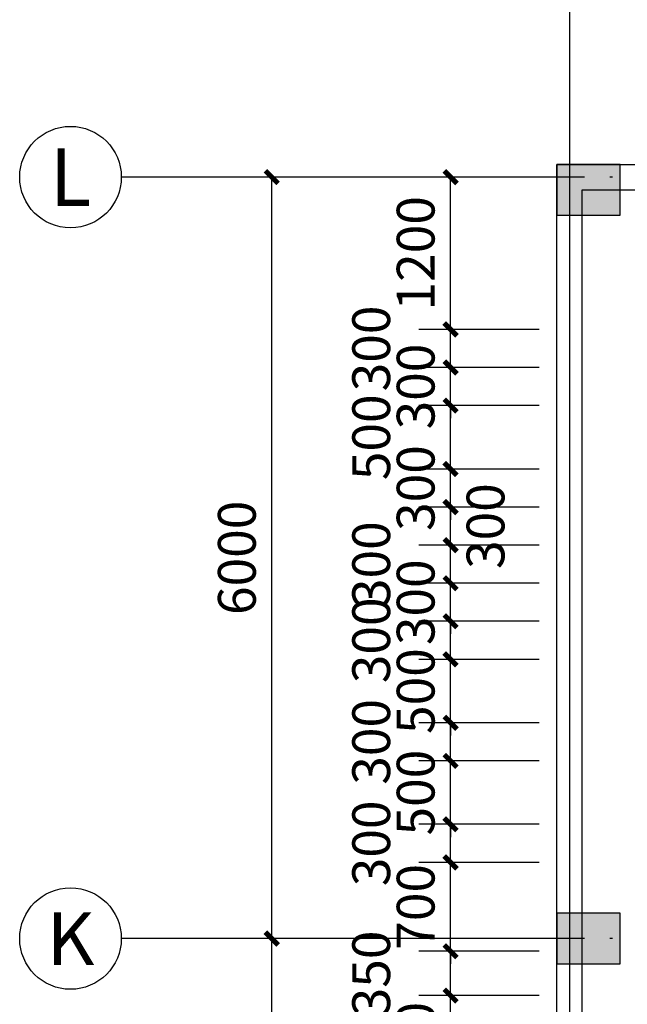
# Model space of a CAD drawing. Extents: x -146361 to 159770, y -87748 to 849918.
# Drawn here: x 64450 to 69234, y -49646 to -41887 of the extents above; entities that cross this region are included whole.
import ezdxf
from ezdxf.enums import TextEntityAlignment as Align

# ---------------------------------------------------------------- set-up
doc = ezdxf.new("R2010")
doc.units = 0
doc.header["$LTSCALE"] = 1000
doc.header["$MEASUREMENT"] = 0
doc.linetypes.add('DOTE', pattern=[2.42, 2, -0.2, 0.02, -0.2])
for name, color, linetype in [('AXIS', 3, 'Continuous'), ('AXIS_TEXT', 7, 'Continuous'), ('DOTE', 1, 'Continuous'), ('HATCH', 251, 'Continuous'), ('PUB_DIM', 3, 'Continuous'), ('WALL', 191, 'Continuous')]:
    doc.layers.add(name, color=color, linetype=linetype)
doc.layers.add('COLU', color=2, linetype='Continuous', lineweight=30)
doc.styles.add('_TCH_AXIS', font='COMPLEX', dxfattribs={"bigfont": '_HZTXT'})
doc.styles.add('_TCH_DIM_T3', font='SIMPLEX', dxfattribs={"width": 0.705882, "bigfont": 'GBCBIG'})
doc.styles.add('COMPLEX', font='COMPLEX')
doc.dimstyles.new('_TCH_ARCH&&100', dxfattribs={"dimtxt": 297.5, "dimasz": 100, "dimexe": 250, "dimexo": 300, "dimgap": 126.25, "dimtad": 1, "dimdec": 0, "dimzin": 0, "dimdsep": 46, "dimtxsty": '_TCH_DIM_T3', "dimblk": 'ARCHTICK', "dimcen": 0.09, "dimclrt": 7, "dimazin": 2, "dimtfac": 1, "dimtdec": 0, "dimtix": 1, "dimtmove": 2, "dimatfit": 3, "dimfxl": 0, "dimtolj": 1, "dimtzin": 0, "dimarcsym": 0})

# ---------------------------------------------------------------- blocks, each defined once
blk = doc.blocks.new('_ArchTick')
at = {"color": 0, "linetype": 'ByBlock', "const_width": 0.4}
blk.add_lwpolyline([(-0.5, -0.5), (0.5, 0.5)], dxfattribs=at)
blk = doc.blocks.new('*D490')
at = {"layer": 'Defpoints', "color": 0, "transparency": 16777216}
for p in [(67842.6, -49577.8), (68838.7, -49577.8), (68838.7, -50577.8)]:
    blk.add_point(p, dxfattribs=at)
at = {"layer": 'PUB_DIM', "color": 0, "lineweight": -2, "transparency": 16777216}
for p, q in [((68538.7, -49577.8), (67592.6, -49577.8)), ((67842.6, -50577.8), (67842.6, -49577.8)), ((68538.7, -50577.8), (67592.6, -50577.8))]:
    blk.add_line(p, q, dxfattribs=at)
at = {"layer": 'PUB_DIM', "color": 0, "lineweight": -2, "transparency": 16777216, "xscale": 100, "yscale": 100, "zscale": 100}
for p, rotation in [((67842.6, -49577.8), 90), ((67842.6, -50577.8), 270)]:
    blk.add_blockref('_ArchTick', p, dxfattribs=dict(at, rotation=rotation))
at = {"layer": 'PUB_DIM', "color": 7, "transparency": 16777216, "insert": (67567.6, -50077.8), "char_height": 297.5, "attachment_point": 5, "rotation": 90, "style": '_TCH_DIM_T3'}
blk.add_mtext('\\A1;1000', dxfattribs=at)
blk = doc.blocks.new('*D491')
at = {"layer": 'Defpoints', "color": 0, "transparency": 16777216}
for p in [(67842.6, -49227.8), (68838.7, -49227.8), (68838.7, -49577.8)]:
    blk.add_point(p, dxfattribs=at)
at = {"layer": 'PUB_DIM', "color": 0, "lineweight": -2, "transparency": 16777216}
for p, q in [((68538.7, -49227.8), (67592.6, -49227.8)), ((67842.6, -49577.8), (67842.6, -49227.8)), ((68538.7, -49577.8), (67592.6, -49577.8))]:
    blk.add_line(p, q, dxfattribs=at)
at = {"layer": 'PUB_DIM', "color": 0, "lineweight": -2, "transparency": 16777216, "xscale": 100, "yscale": 100, "zscale": 100}
for p, rotation in [((67842.6, -49227.8), 90), ((67842.6, -49577.8), 270)]:
    blk.add_blockref('_ArchTick', p, dxfattribs=dict(at, rotation=rotation))
at = {"layer": 'PUB_DIM', "color": 7, "transparency": 16777216, "insert": (67217.6, -49402.8), "char_height": 297.5, "attachment_point": 5, "rotation": 90, "style": '_TCH_DIM_T3'}
blk.add_mtext('\\A1;350', dxfattribs=at)
blk = doc.blocks.new('*D492')
at = {"layer": 'Defpoints', "color": 0, "transparency": 16777216}
for p in [(67842.6, -48527.8), (68838.7, -48527.8), (68838.7, -49227.8)]:
    blk.add_point(p, dxfattribs=at)
at = {"layer": 'PUB_DIM', "color": 0, "lineweight": -2, "transparency": 16777216}
for p, q in [((67842.6, -48527.8), (67842.6, -48427.8)), ((68538.7, -48527.8), (67592.6, -48527.8)), ((67842.6, -49227.8), (67842.6, -48527.8)), ((68538.7, -49227.8), (67592.6, -49227.8)), ((67842.6, -49227.8), (67842.6, -49327.8))]:
    blk.add_line(p, q, dxfattribs=at)
at = {"layer": 'PUB_DIM', "color": 0, "lineweight": -2, "transparency": 16777216, "xscale": 100, "yscale": 100, "zscale": 100}
for p, rotation in [((67842.6, -48527.8), 270), ((67842.6, -49227.8), 90)]:
    blk.add_blockref('_ArchTick', p, dxfattribs=dict(at, rotation=rotation))
at = {"layer": 'PUB_DIM', "color": 7, "transparency": 16777216, "insert": (67567.6, -48877.8), "char_height": 297.5, "attachment_point": 5, "rotation": 90, "style": '_TCH_DIM_T3'}
blk.add_mtext('\\A1;700', dxfattribs=at)
blk = doc.blocks.new('*D493')
at = {"layer": 'Defpoints', "color": 0, "transparency": 16777216}
for p in [(67842.6, -48227.8), (68838.7, -48227.8), (68838.7, -48527.8)]:
    blk.add_point(p, dxfattribs=at)
at = {"layer": 'PUB_DIM', "color": 0, "lineweight": -2, "transparency": 16777216}
for p, q in [((68538.7, -48227.8), (67592.6, -48227.8)), ((67842.6, -48527.8), (67842.6, -48227.8)), ((68538.7, -48527.8), (67592.6, -48527.8))]:
    blk.add_line(p, q, dxfattribs=at)
at = {"layer": 'PUB_DIM', "color": 0, "lineweight": -2, "transparency": 16777216, "xscale": 100, "yscale": 100, "zscale": 100}
for p, rotation in [((67842.6, -48227.8), 90), ((67842.6, -48527.8), 270)]:
    blk.add_blockref('_ArchTick', p, dxfattribs=dict(at, rotation=rotation))
at = {"layer": 'PUB_DIM', "color": 7, "transparency": 16777216, "insert": (67217.6, -48377.8), "char_height": 297.5, "attachment_point": 5, "rotation": 90, "style": '_TCH_DIM_T3'}
blk.add_mtext('\\A1;300', dxfattribs=at)
blk = doc.blocks.new('*D494')
at = {"layer": 'Defpoints', "color": 0, "transparency": 16777216}
for p in [(67842.6, -47727.8), (68838.7, -47727.8), (68838.7, -48227.8)]:
    blk.add_point(p, dxfattribs=at)
at = {"layer": 'PUB_DIM', "color": 0, "lineweight": -2, "transparency": 16777216}
for p, q in [((67842.6, -47727.8), (67842.6, -47627.8)), ((68538.7, -47727.8), (67592.6, -47727.8)), ((67842.6, -48227.8), (67842.6, -47727.8)), ((68538.7, -48227.8), (67592.6, -48227.8)), ((67842.6, -48227.8), (67842.6, -48327.8))]:
    blk.add_line(p, q, dxfattribs=at)
at = {"layer": 'PUB_DIM', "color": 0, "lineweight": -2, "transparency": 16777216, "xscale": 100, "yscale": 100, "zscale": 100}
for p, rotation in [((67842.6, -47727.8), 270), ((67842.6, -48227.8), 90)]:
    blk.add_blockref('_ArchTick', p, dxfattribs=dict(at, rotation=rotation))
at = {"layer": 'PUB_DIM', "color": 7, "transparency": 16777216, "insert": (67567.6, -47977.8), "char_height": 297.5, "attachment_point": 5, "rotation": 90, "style": '_TCH_DIM_T3'}
blk.add_mtext('\\A1;500', dxfattribs=at)
blk = doc.blocks.new('*D495')
at = {"layer": 'Defpoints', "color": 0, "transparency": 16777216}
for p in [(67842.6, -47427.8), (68838.7, -47427.8), (68838.7, -47727.8)]:
    blk.add_point(p, dxfattribs=at)
at = {"layer": 'PUB_DIM', "color": 0, "lineweight": -2, "transparency": 16777216}
for p, q in [((68538.7, -47427.8), (67592.6, -47427.8)), ((67842.6, -47727.8), (67842.6, -47427.8)), ((68538.7, -47727.8), (67592.6, -47727.8))]:
    blk.add_line(p, q, dxfattribs=at)
at = {"layer": 'PUB_DIM', "color": 0, "lineweight": -2, "transparency": 16777216, "xscale": 100, "yscale": 100, "zscale": 100}
for p, rotation in [((67842.6, -47427.8), 90), ((67842.6, -47727.8), 270)]:
    blk.add_blockref('_ArchTick', p, dxfattribs=dict(at, rotation=rotation))
at = {"layer": 'PUB_DIM', "color": 7, "transparency": 16777216, "insert": (67217.6, -47577.8), "char_height": 297.5, "attachment_point": 5, "rotation": 90, "style": '_TCH_DIM_T3'}
blk.add_mtext('\\A1;300', dxfattribs=at)
blk = doc.blocks.new('*D496')
at = {"layer": 'Defpoints', "color": 0, "transparency": 16777216}
for p in [(67842.6, -46927.8), (68838.7, -46927.8), (68838.7, -47427.8)]:
    blk.add_point(p, dxfattribs=at)
at = {"layer": 'PUB_DIM', "color": 0, "lineweight": -2, "transparency": 16777216}
for p, q in [((67842.6, -46927.8), (67842.6, -46827.8)), ((68538.7, -46927.8), (67592.6, -46927.8)), ((67842.6, -47427.8), (67842.6, -46927.8)), ((68538.7, -47427.8), (67592.6, -47427.8)), ((67842.6, -47427.8), (67842.6, -47527.8))]:
    blk.add_line(p, q, dxfattribs=at)
at = {"layer": 'PUB_DIM', "color": 0, "lineweight": -2, "transparency": 16777216, "xscale": 100, "yscale": 100, "zscale": 100}
for p, rotation in [((67842.6, -46927.8), 270), ((67842.6, -47427.8), 90)]:
    blk.add_blockref('_ArchTick', p, dxfattribs=dict(at, rotation=rotation))
at = {"layer": 'PUB_DIM', "color": 7, "transparency": 16777216, "insert": (67567.6, -47177.8), "char_height": 297.5, "attachment_point": 5, "rotation": 90, "style": '_TCH_DIM_T3'}
blk.add_mtext('\\A1;500', dxfattribs=at)
blk = doc.blocks.new('*D497')
at = {"layer": 'Defpoints', "color": 0, "transparency": 16777216}
for p in [(67842.6, -46627.8), (68838.7, -46627.8), (68838.7, -46927.8)]:
    blk.add_point(p, dxfattribs=at)
at = {"layer": 'PUB_DIM', "color": 0, "lineweight": -2, "transparency": 16777216}
for p, q in [((68538.7, -46627.8), (67592.6, -46627.8)), ((67842.6, -46927.8), (67842.6, -46627.8)), ((68538.7, -46927.8), (67592.6, -46927.8))]:
    blk.add_line(p, q, dxfattribs=at)
at = {"layer": 'PUB_DIM', "color": 0, "lineweight": -2, "transparency": 16777216, "xscale": 100, "yscale": 100, "zscale": 100}
for p, rotation in [((67842.6, -46627.8), 90), ((67842.6, -46927.8), 270)]:
    blk.add_blockref('_ArchTick', p, dxfattribs=dict(at, rotation=rotation))
at = {"layer": 'PUB_DIM', "color": 7, "transparency": 16777216, "insert": (67217.6, -46777.8), "char_height": 297.5, "attachment_point": 5, "rotation": 90, "style": '_TCH_DIM_T3'}
blk.add_mtext('\\A1;300', dxfattribs=at)
blk = doc.blocks.new('*D498')
at = {"layer": 'Defpoints', "color": 0, "transparency": 16777216}
for p in [(67842.6, -46327.8), (68838.7, -46327.8), (68838.7, -46627.8)]:
    blk.add_point(p, dxfattribs=at)
at = {"layer": 'PUB_DIM', "color": 0, "lineweight": -2, "transparency": 16777216}
for p, q in [((67842.6, -46327.8), (67842.6, -46227.8)), ((68538.7, -46327.8), (67592.6, -46327.8)), ((67842.6, -46627.8), (67842.6, -46327.8)), ((68538.7, -46627.8), (67592.6, -46627.8)), ((67842.6, -46627.8), (67842.6, -46727.8))]:
    blk.add_line(p, q, dxfattribs=at)
at = {"layer": 'PUB_DIM', "color": 0, "lineweight": -2, "transparency": 16777216, "xscale": 100, "yscale": 100, "zscale": 100}
for p, rotation in [((67842.6, -46327.8), 270), ((67842.6, -46627.8), 90)]:
    blk.add_blockref('_ArchTick', p, dxfattribs=dict(at, rotation=rotation))
at = {"layer": 'PUB_DIM', "color": 7, "transparency": 16777216, "insert": (67567.6, -46477.8), "char_height": 297.5, "attachment_point": 5, "rotation": 90, "style": '_TCH_DIM_T3'}
blk.add_mtext('\\A1;300', dxfattribs=at)
blk = doc.blocks.new('*D499')
at = {"layer": 'Defpoints', "color": 0, "transparency": 16777216}
for p in [(67842.6, -46027.8), (68838.7, -46027.8), (68838.7, -46327.8)]:
    blk.add_point(p, dxfattribs=at)
at = {"layer": 'PUB_DIM', "color": 0, "lineweight": -2, "transparency": 16777216}
for p, q in [((68538.7, -46027.8), (67592.6, -46027.8)), ((67842.6, -46327.8), (67842.6, -46027.8)), ((68538.7, -46327.8), (67592.6, -46327.8))]:
    blk.add_line(p, q, dxfattribs=at)
at = {"layer": 'PUB_DIM', "color": 0, "lineweight": -2, "transparency": 16777216, "xscale": 100, "yscale": 100, "zscale": 100}
for p, rotation in [((67842.6, -46027.8), 90), ((67842.6, -46327.8), 270)]:
    blk.add_blockref('_ArchTick', p, dxfattribs=dict(at, rotation=rotation))
at = {"layer": 'PUB_DIM', "color": 7, "transparency": 16777216, "insert": (67217.6, -46177.8), "char_height": 297.5, "attachment_point": 5, "rotation": 90, "style": '_TCH_DIM_T3'}
blk.add_mtext('\\A1;300', dxfattribs=at)
blk = doc.blocks.new('*D500')
at = {"layer": 'Defpoints', "color": 0, "transparency": 16777216}
for p in [(67842.6, -45727.8), (68838.7, -45727.8), (68838.7, -46027.8)]:
    blk.add_point(p, dxfattribs=at)
at = {"layer": 'PUB_DIM', "color": 0, "lineweight": -2, "transparency": 16777216}
for p, q in [((68538.7, -45727.8), (67592.6, -45727.8)), ((67842.6, -46027.8), (67842.6, -45727.8)), ((68538.7, -46027.8), (67592.6, -46027.8))]:
    blk.add_line(p, q, dxfattribs=at)
at = {"layer": 'PUB_DIM', "color": 0, "lineweight": -2, "transparency": 16777216, "xscale": 100, "yscale": 100, "zscale": 100}
for p, rotation in [((67842.6, -45727.8), 90), ((67842.6, -46027.8), 270)]:
    blk.add_blockref('_ArchTick', p, dxfattribs=dict(at, rotation=rotation))
at = {"layer": 'PUB_DIM', "color": 7, "transparency": 16777216, "insert": (68117.6, -45877.8), "char_height": 297.5, "attachment_point": 5, "rotation": 90, "style": '_TCH_DIM_T3'}
blk.add_mtext('\\A1;300', dxfattribs=at)
blk = doc.blocks.new('*D501')
at = {"layer": 'Defpoints', "color": 0, "transparency": 16777216}
for p in [(67842.6, -45427.8), (68838.7, -45427.8), (68838.7, -45727.8)]:
    blk.add_point(p, dxfattribs=at)
at = {"layer": 'PUB_DIM', "color": 0, "lineweight": -2, "transparency": 16777216}
for p, q in [((67842.6, -45427.8), (67842.6, -45327.8)), ((68538.7, -45427.8), (67592.6, -45427.8)), ((67842.6, -45727.8), (67842.6, -45427.8)), ((68538.7, -45727.8), (67592.6, -45727.8)), ((67842.6, -45727.8), (67842.6, -45827.8))]:
    blk.add_line(p, q, dxfattribs=at)
at = {"layer": 'PUB_DIM', "color": 0, "lineweight": -2, "transparency": 16777216, "xscale": 100, "yscale": 100, "zscale": 100}
for p, rotation in [((67842.6, -45427.8), 270), ((67842.6, -45727.8), 90)]:
    blk.add_blockref('_ArchTick', p, dxfattribs=dict(at, rotation=rotation))
at = {"layer": 'PUB_DIM', "color": 7, "transparency": 16777216, "insert": (67567.6, -45577.8), "char_height": 297.5, "attachment_point": 5, "rotation": 90, "style": '_TCH_DIM_T3'}
blk.add_mtext('\\A1;300', dxfattribs=at)
blk = doc.blocks.new('*D502')
at = {"layer": 'Defpoints', "color": 0, "transparency": 16777216}
for p in [(67842.6, -44927.8), (68838.7, -44927.8), (68838.7, -45427.8)]:
    blk.add_point(p, dxfattribs=at)
at = {"layer": 'PUB_DIM', "color": 0, "lineweight": -2, "transparency": 16777216}
for p, q in [((68538.7, -44927.8), (67592.6, -44927.8)), ((67842.6, -45427.8), (67842.6, -44927.8)), ((68538.7, -45427.8), (67592.6, -45427.8))]:
    blk.add_line(p, q, dxfattribs=at)
at = {"layer": 'PUB_DIM', "color": 0, "lineweight": -2, "transparency": 16777216, "xscale": 100, "yscale": 100, "zscale": 100}
for p, rotation in [((67842.6, -44927.8), 90), ((67842.6, -45427.8), 270)]:
    blk.add_blockref('_ArchTick', p, dxfattribs=dict(at, rotation=rotation))
at = {"layer": 'PUB_DIM', "color": 7, "transparency": 16777216, "insert": (67217.6, -45177.8), "char_height": 297.5, "attachment_point": 5, "rotation": 90, "style": '_TCH_DIM_T3'}
blk.add_mtext('\\A1;500', dxfattribs=at)
blk = doc.blocks.new('*D503')
at = {"layer": 'Defpoints', "color": 0, "transparency": 16777216}
for p in [(67842.6, -44627.8), (68838.7, -44627.8), (68838.7, -44927.8)]:
    blk.add_point(p, dxfattribs=at)
at = {"layer": 'PUB_DIM', "color": 0, "lineweight": -2, "transparency": 16777216}
for p, q in [((67842.6, -44627.8), (67842.6, -44527.8)), ((68538.7, -44627.8), (67592.6, -44627.8)), ((67842.6, -44927.8), (67842.6, -44627.8)), ((68538.7, -44927.8), (67592.6, -44927.8)), ((67842.6, -44927.8), (67842.6, -45027.8))]:
    blk.add_line(p, q, dxfattribs=at)
at = {"layer": 'PUB_DIM', "color": 0, "lineweight": -2, "transparency": 16777216, "xscale": 100, "yscale": 100, "zscale": 100}
for p, rotation in [((67842.6, -44627.8), 270), ((67842.6, -44927.8), 90)]:
    blk.add_blockref('_ArchTick', p, dxfattribs=dict(at, rotation=rotation))
at = {"layer": 'PUB_DIM', "color": 7, "transparency": 16777216, "insert": (67567.6, -44777.8), "char_height": 297.5, "attachment_point": 5, "rotation": 90, "style": '_TCH_DIM_T3'}
blk.add_mtext('\\A1;300', dxfattribs=at)
blk = doc.blocks.new('*D504')
at = {"layer": 'Defpoints', "color": 0, "transparency": 16777216}
for p in [(67842.6, -44327.8), (68838.7, -44327.8), (68838.7, -44627.8)]:
    blk.add_point(p, dxfattribs=at)
at = {"layer": 'PUB_DIM', "color": 0, "lineweight": -2, "transparency": 16777216}
for p, q in [((68538.7, -44327.8), (67592.6, -44327.8)), ((67842.6, -44627.8), (67842.6, -44327.8)), ((68538.7, -44627.8), (67592.6, -44627.8))]:
    blk.add_line(p, q, dxfattribs=at)
at = {"layer": 'PUB_DIM', "color": 0, "lineweight": -2, "transparency": 16777216, "xscale": 100, "yscale": 100, "zscale": 100}
for p, rotation in [((67842.6, -44327.8), 90), ((67842.6, -44627.8), 270)]:
    blk.add_blockref('_ArchTick', p, dxfattribs=dict(at, rotation=rotation))
at = {"layer": 'PUB_DIM', "color": 7, "transparency": 16777216, "insert": (67217.6, -44477.8), "char_height": 297.5, "attachment_point": 5, "rotation": 90, "style": '_TCH_DIM_T3'}
blk.add_mtext('\\A1;300', dxfattribs=at)
blk = doc.blocks.new('*D505')
at = {"layer": 'Defpoints', "color": 0, "transparency": 16777216}
for p in [(67842.6, -43127.8), (68838.7, -43127.8), (68838.7, -44327.8)]:
    blk.add_point(p, dxfattribs=at)
at = {"layer": 'PUB_DIM', "color": 0, "lineweight": -2, "transparency": 16777216}
for p, q in [((68538.7, -43127.8), (67592.6, -43127.8)), ((67842.6, -44327.8), (67842.6, -43127.8)), ((68538.7, -44327.8), (67592.6, -44327.8))]:
    blk.add_line(p, q, dxfattribs=at)
at = {"layer": 'PUB_DIM', "color": 0, "lineweight": -2, "transparency": 16777216, "xscale": 100, "yscale": 100, "zscale": 100}
for p, rotation in [((67842.6, -43127.8), 90), ((67842.6, -44327.8), 270)]:
    blk.add_blockref('_ArchTick', p, dxfattribs=dict(at, rotation=rotation))
at = {"layer": 'PUB_DIM', "color": 7, "transparency": 16777216, "insert": (67567.6, -43727.8), "char_height": 297.5, "attachment_point": 5, "rotation": 90, "style": '_TCH_DIM_T3'}
blk.add_mtext('\\A1;1200', dxfattribs=at)
blk = doc.blocks.new('*D589')
at = {"layer": 'Defpoints', "color": 0, "transparency": 16777216}
for p in [(66434.9, -43127.8), (67559.6, -43127.8), (67559.6, -49127.8)]:
    blk.add_point(p, dxfattribs=at)
at = {"layer": 'PUB_DIM', "color": 0, "lineweight": -2, "transparency": 16777216}
for p, q in [((67259.6, -43127.8), (66184.9, -43127.8)), ((66434.9, -49127.8), (66434.9, -43127.8)), ((67259.6, -49127.8), (66184.9, -49127.8))]:
    blk.add_line(p, q, dxfattribs=at)
at = {"layer": 'PUB_DIM', "color": 0, "lineweight": -2, "transparency": 16777216, "xscale": 100, "yscale": 100, "zscale": 100}
for p, rotation in [((66434.9, -43127.8), 90), ((66434.9, -49127.8), 270)]:
    blk.add_blockref('_ArchTick', p, dxfattribs=dict(at, rotation=rotation))
at = {"layer": 'PUB_DIM', "color": 7, "transparency": 16777216, "insert": (66159.9, -46127.8), "char_height": 297.5, "attachment_point": 5, "rotation": 90, "style": '_TCH_DIM_T3'}
blk.add_mtext('\\A1;6000', dxfattribs=at)
blk = doc.blocks.new('*D590')
at = {"layer": 'Defpoints', "color": 0, "transparency": 16777216}
for p in [(66434.9, -49127.8), (67559.6, -49127.8), (67559.6, -55127.8)]:
    blk.add_point(p, dxfattribs=at)
at = {"layer": 'PUB_DIM', "color": 0, "lineweight": -2, "transparency": 16777216}
for p, q in [((67259.6, -49127.8), (66184.9, -49127.8)), ((66434.9, -55127.8), (66434.9, -49127.8)), ((67259.6, -55127.8), (66184.9, -55127.8))]:
    blk.add_line(p, q, dxfattribs=at)
at = {"layer": 'PUB_DIM', "color": 0, "lineweight": -2, "transparency": 16777216, "xscale": 100, "yscale": 100, "zscale": 100}
for p, rotation in [((66434.9, -49127.8), 90), ((66434.9, -55127.8), 270)]:
    blk.add_blockref('_ArchTick', p, dxfattribs=dict(at, rotation=rotation))
at = {"layer": 'PUB_DIM', "color": 7, "transparency": 16777216, "insert": (66159.9, -52127.8), "char_height": 297.5, "attachment_point": 5, "rotation": 90, "style": '_TCH_DIM_T3'}
blk.add_mtext('\\A1;6000', dxfattribs=at)
blk = doc.blocks.new('_AXISO')
blk.add_circle((0, 0), 0.5)
at = {"layer": 'AXIS_TEXT', "style": 'COMPLEX'}
blk.add_attdef('A', text='', height=0.56, dxfattribs=at).set_placement((-0.25, -0.28), (0.25, -0.28), align=Align.FIT)

msp = doc.modelspace()

# ---------------------------------------------------------------- hatches: boundary and pattern name
at = {"layer": 'HATCH'}
for points in [[(68678.7, -43027.8), (68678.7, -43427.8), (69178.7, -43427.8), (69178.7, -43027.8)], [(68678.7, -48927.8), (68678.7, -49327.8), (69178.7, -49327.8), (69178.7, -48927.8)]]:
    msp.add_hatch(color=256, dxfattribs=at).paths.add_polyline_path(points)

# ---------------------------------------------------------------- linework, layer by layer
at = {"layer": 'AXIS'}
for p, q in [((67020.05, -43127.8), (65250.47, -43127.8)), ((67020.05, -49127.8), (65250.47, -49127.8))]:
    msp.add_line(p, q, dxfattribs=at)
at = {"layer": 'COLU', "color": 2}
for points in [[(68678.7, -43027.8), (68678.7, -43427.8), (69178.7, -43427.8), (69178.7, -43027.8)], [(68678.7, -48927.8), (68678.7, -49327.8), (69178.7, -49327.8), (69178.7, -48927.8)]]:
    msp.add_lwpolyline(points, close=True, dxfattribs=at)
at = {"layer": 'DOTE'}
msp.add_line((68778.7, -41029.3), (68778.7, -69085.09), dxfattribs=at)
at = {"layer": 'DOTE', "linetype": 'DOTE'}
for p, q in [((83417.46, -43127.8), (67128.58, -43127.8)), ((83417.46, -49127.8), (67128.58, -49127.8))]:
    msp.add_line(p, q, dxfattribs=at)
at = {"layer": 'WALL', "color": 251}
for p, q in [((68678.7, -43027.8), (76678.7, -43027.8)), ((68678.7, -67227.8), (68678.7, -43027.8)), ((68878.7, -43227.8), (76578.7, -43227.8)), ((68878.7, -67027.8), (68878.7, -43227.8))]:
    msp.add_line(p, q, dxfattribs=at)

# ---------------------------------------------------------------- block references
at = {"layer": 'AXIS'}
ref = msp.add_blockref('_AXISO', (64850.47, -43127.8), dxfattribs=dict(at, xscale=800, yscale=800, zscale=800))
ref.add_attrib('A', 'L', dxfattribs={"layer": 'AXIS_TEXT', "height": 455.69, "style": '_TCH_AXIS'}).set_placement((64687.73, -43355.65), (65013.22, -43355.65), align=Align.FIT)
ref = msp.add_blockref('_AXISO', (64850.47, -49127.8), dxfattribs=dict(at, xscale=800, yscale=800, zscale=800))
ref.add_attrib('A', 'K', dxfattribs={"layer": 'AXIS_TEXT', "height": 415.26, "style": '_TCH_AXIS'}).set_placement((64662.62, -49335.43), (65038.33, -49335.43), align=Align.FIT)

# ---------------------------------------------------------------- dimensions: what is measured, and where the dimension line sits
at = {"layer": 'PUB_DIM'}
for p1, p2, distance, picture, middle in [((67559.64, -49127.8), (67559.64, -43127.8), 1124.74, '*D589', (66159.9, -46127.8)), ((68838.73, -44327.8), (68838.73, -43127.8), 996.1, '*D505', (67567.63, -43727.8)), ((68838.73, -44927.8), (68838.73, -44627.8), 996.1, '*D503', (67567.63, -44777.8)), ((68838.73, -45727.8), (68838.73, -45427.8), 996.1, '*D501', (67567.63, -45577.8)), ((68838.73, -46627.8), (68838.73, -46327.8), 996.1, '*D498', (67567.63, -46477.8)), ((68838.73, -47427.8), (68838.73, -46927.8), 996.1, '*D496', (67567.63, -47177.8)), ((68838.73, -48227.8), (68838.73, -47727.8), 996.1, '*D494', (67567.63, -47977.8)), ((68838.73, -49227.8), (68838.73, -48527.8), 996.1, '*D492', (67567.63, -48877.8)), ((67559.64, -55127.8), (67559.64, -49127.8), 1124.74, '*D590', (66159.9, -52127.8)), ((68838.73, -50577.8), (68838.73, -49577.8), 996.1, '*D490', (67567.63, -50077.8))]:
    dim = msp.add_aligned_dim(p1=p1, p2=p2, distance=distance, dimstyle='_TCH_ARCH&&100', dxfattribs=at)
    dim.commit()
    dim.dimension.update_dxf_attribs({"geometry": picture, "text_midpoint": middle})
for base, p1, p2, picture, middle in [((67842.63, -44327.8), (68838.73, -44627.8), (68838.73, -44327.8), '*D504', (67217.63, -44477.8)), ((67842.63, -44927.8), (68838.73, -45427.8), (68838.73, -44927.8), '*D502', (67217.63, -45177.8)), ((67842.63, -45727.8), (68838.73, -46027.8), (68838.73, -45727.8), '*D500', (68117.63, -45877.8)), ((67842.63, -46027.8), (68838.73, -46327.8), (68838.73, -46027.8), '*D499', (67217.63, -46177.8)), ((67842.63, -46627.8), (68838.73, -46927.8), (68838.73, -46627.8), '*D497', (67217.63, -46777.8)), ((67842.63, -47427.8), (68838.73, -47727.8), (68838.73, -47427.8), '*D495', (67217.63, -47577.8)), ((67842.63, -48227.8), (68838.73, -48527.8), (68838.73, -48227.8), '*D493', (67217.63, -48377.8)), ((67842.63, -49227.8), (68838.73, -49577.8), (68838.73, -49227.8), '*D491', (67217.63, -49402.8))]:
    dim = msp.add_linear_dim(base=base, p1=p1, p2=p2, angle=90, dimstyle='_TCH_ARCH&&100', dxfattribs=at)
    dim.commit()
    dim.dimension.update_dxf_attribs({"geometry": picture, "text_midpoint": middle, "dimtype": 129})

doc.saveas('drawing.dxf')
